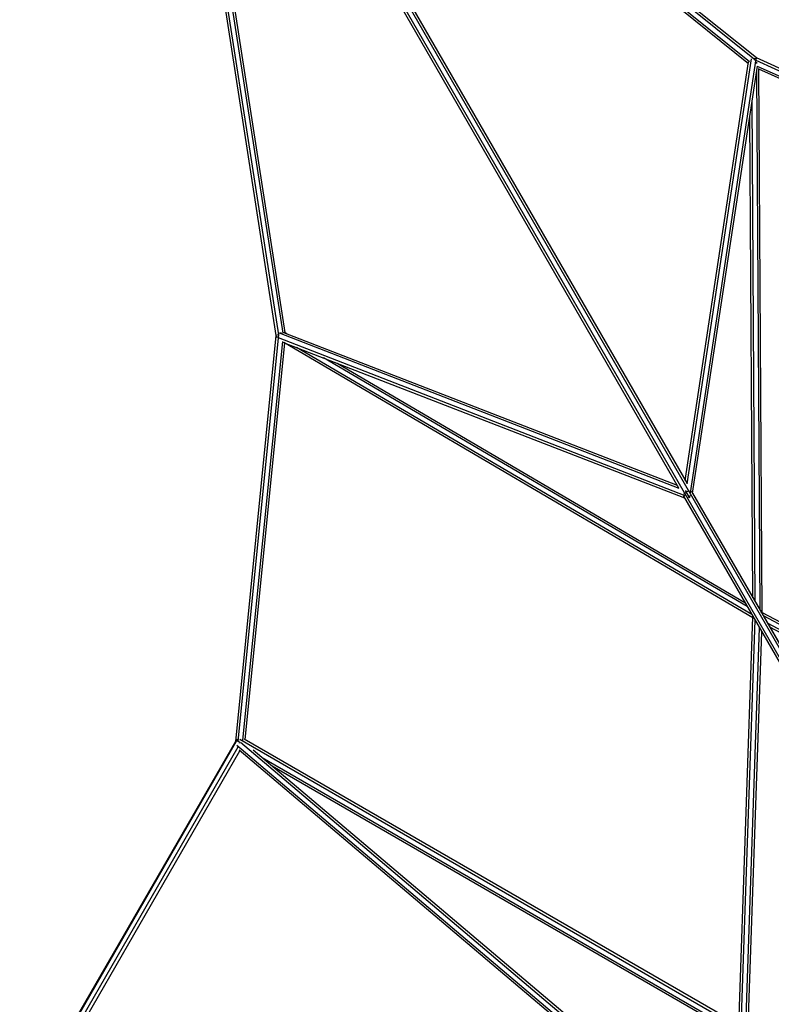
# Model space of a CAD drawing. Extents: x 2 to 23.3, y 4.5 to 17.2.
# Drawn here: x 13.5 to 15.1, y 12.2 to 14.3 of the extents above; entities that cross this region are included whole.
import ezdxf

# ---------------------------------------------------------------- set-up
doc = ezdxf.new("R2010")
doc.units = 0
doc.header["$MEASUREMENT"] = 0
doc.layers.add('SMB_RAUMNETZE', color=7, linetype='CONTINUOUS')

# ---------------------------------------------------------------- blocks, each defined once
blk = doc.blocks.new('__68__')
at = {"layer": 'SMB_RAUMNETZE', "color": 1, "linetype": 'Continuous'}
for p, q in [((13.8404, 15.2533), (13.8318, 15.2483)), ((13.8417, 15.253), (13.8404, 15.2533)), ((13.8404, 15.2533), (15.6654, 12.0924)), ((13.8318, 15.2483), (13.8314, 15.2471)), ((13.8318, 15.2483), (15.6567, 12.0874)), ((13.8578, 15.2331), (14.962, 13.3207)), ((14.9447, 13.3106), (13.8405, 15.2231)), ((14.9623, 13.3035), (14.9652, 13.3051)), ((14.9652, 13.3051), (14.9673, 13.3045)), ((14.9544, 13.2938), (15.2538, 12.7753)), ((14.9548, 13.2932), (14.955, 13.2939)), ((14.956, 13.298), (14.9565, 13.3001)), ((14.9565, 13.3001), (14.9594, 13.3018)), ((14.9714, 13.3034), (14.9721, 13.3032)), ((14.9717, 13.3039), (15.2711, 12.7853)), ((15.2556, 12.7786), (15.256, 12.7814)), ((15.2647, 12.7864), (15.256, 12.7814)), ((15.2647, 12.7864), (15.2673, 12.7854)), ((15.2741, 12.7801), (15.6684, 12.0971)), ((15.2568, 12.7701), (15.6511, 12.0871)), ((15.6549, 12.0805), (15.8769, 11.696)), ((15.6556, 12.0892), (15.6555, 12.0876)), ((15.6556, 12.0892), (15.6571, 12.0901)), ((15.6569, 12.0871), (16.3364, 10.9102)), ((15.6628, 12.0934), (15.6643, 12.0942)), ((15.6643, 12.0942), (15.6658, 12.0936)), ((15.6656, 12.0921), (16.345, 10.9152)), ((15.6723, 12.0905), (15.8942, 11.706)), ((15.7048, 11.9941), (15.7055, 12.0029)), ((15.7142, 12.0079), (15.7055, 12.0029)), ((15.7142, 12.0079), (15.7221, 12.0041)), ((15.8805, 11.6998), (15.8803, 11.6978)), ((15.8831, 11.7013), (15.8805, 11.6998)), ((15.8891, 11.7048), (15.8865, 11.7033)), ((15.891, 11.7039), (15.8891, 11.7048)), ((16.0025, 11.4884), (16.0021, 11.4792)), ((16.0025, 11.4884), (16.0112, 11.4934)), ((16.0112, 11.4934), (16.0194, 11.4892)), ((16.1158, 11.2963), (16.114, 11.2953)), ((16.114, 11.2938), (16.114, 11.2953)), ((16.1227, 11.3003), (16.1209, 11.2993)), ((16.1227, 11.3003), (16.124, 11.2996)), ((16.1151, 11.2834), (16.3313, 10.9089)), ((16.1325, 11.2934), (16.3486, 10.9189)), ((16.3306, 10.9203), (16.3298, 10.9116)), ((16.3392, 10.9253), (16.3306, 10.9203)), ((16.3471, 10.9216), (16.3392, 10.9253))]:
    blk.add_line(p, q, dxfattribs=at)
blk = doc.blocks.new('__114__')
at = {"layer": 'SMB_RAUMNETZE', "color": 1, "linetype": 'Continuous'}
for p, q in [((13.9911, 12.7666), (13.5273, 11.9632)), ((13.9957, 12.7717), (13.5276, 11.9609)), ((13.5405, 11.9647), (13.9968, 12.755)), ((13.9981, 12.7671), (13.9991, 12.7628)), ((14.0003, 12.7714), (15.0769, 12.1498)), ((15.0733, 12.1576), (14.01, 12.7715)), ((13.5502, 11.9657), (14.0008, 12.7462)), ((14.0486, 12.7319), (15.071, 12.1416)), ((15.0671, 12.1381), (14.0702, 12.7137)), ((13.5349, 11.9588), (13.5334, 11.9583)), ((14.6047, 11.3319), (13.533, 11.9507)), ((14.5961, 11.3311), (13.5435, 11.9388)), ((13.5864, 11.9314), (14.6083, 11.3414)), ((13.613, 11.9218), (14.6094, 11.3465))]:
    blk.add_line(p, q, dxfattribs=at)
blk = doc.blocks.new('__135__')
at = {"layer": 'SMB_RAUMNETZE', "color": 1, "linetype": 'Continuous'}
for p, q in [((13.8333, 15.2484), (13.833, 15.2482)), ((13.8352, 15.2487), (13.8333, 15.2484)), ((13.8333, 15.2484), (13.8335, 15.247)), ((13.8345, 15.241), (14.0834, 13.6404)), ((13.8308, 15.2294), (14.0782, 13.6386)), ((13.8499, 15.2069), (14.093, 13.6438)), ((13.8562, 15.1959), (14.0974, 13.6452)), ((14.0782, 13.6386), (13.9911, 12.7664)), ((14.0834, 13.6404), (13.9962, 12.7673)), ((14.092, 13.6258), (14.0065, 12.7692)), ((14.0967, 13.6224), (14.0116, 12.7706)), ((14.0834, 13.6404), (14.0782, 13.6386)), ((14.0834, 13.6404), (14.0852, 13.6404)), ((13.9911, 12.7664), (13.9919, 12.7666)), ((13.9915, 12.7663), (13.9911, 12.7664)), ((13.9953, 12.7671), (13.9962, 12.7673)), ((13.9962, 12.7673), (13.9998, 12.767))]:
    blk.add_line(p, q, dxfattribs=at)
blk = doc.blocks.new('__139__')
at = {"layer": 'SMB_RAUMNETZE', "color": 1, "linetype": 'Continuous'}
for p, q in [((13.8384, 15.2505), (13.8395, 15.252)), ((13.8395, 15.252), (13.8399, 15.2522)), ((13.8395, 15.252), (13.8406, 15.2511)), ((15.1071, 14.2314), (13.8458, 15.2469)), ((15.1112, 14.235), (13.858, 15.2441)), ((13.8672, 15.2169), (15.0965, 14.2271)), ((13.8736, 15.2059), (15.094, 14.2233)), ((15.1069, 14.2311), (15.1071, 14.2314)), ((15.1076, 14.2318), (15.1071, 14.2314)), ((15.1071, 14.2314), (15.1096, 14.2303)), ((15.1094, 14.2334), (15.1112, 14.235)), ((15.1102, 14.23), (15.9068, 13.8704)), ((15.9101, 13.8743), (15.1112, 14.235)), ((15.1131, 14.2177), (15.9, 13.8625)), ((15.8963, 13.8587), (15.1166, 14.2107)), ((15.9068, 13.8704), (15.9053, 13.8671)), ((15.9074, 13.8711), (15.9068, 13.8704)), ((15.9101, 13.8743), (15.9096, 13.8737)), ((15.9101, 13.874), (15.9101, 13.8743))]:
    blk.add_line(p, q, dxfattribs=at)
blk = doc.blocks.new('__158__')
at = {"layer": 'SMB_RAUMNETZE', "color": 1, "linetype": 'Continuous'}
for p, q in [((15.0732, 12.1552), (15.1037, 13.0342)), ((15.1219, 13.0447), (15.8977, 12.6305)), ((15.1258, 13.037), (15.9025, 12.6223)), ((15.0779, 12.146), (15.1085, 13.027)), ((15.0878, 12.1442), (15.1179, 13.0106)), ((15.9, 12.6123), (15.1353, 13.0206)), ((15.8963, 12.6086), (15.14, 13.0123)), ((15.0929, 12.1463), (15.1226, 13.0024))]:
    blk.add_line(p, q, dxfattribs=at)
blk = doc.blocks.new('__159__')
at = {"layer": 'SMB_RAUMNETZE', "color": 1, "linetype": 'Continuous'}
for p, q in [((15.1109, 14.2306), (15.1114, 14.2306)), ((15.1114, 14.2306), (15.1114, 14.2304)), ((15.1114, 14.2306), (15.1116, 14.2305)), ((15.1115, 14.2261), (15.1115, 14.223)), ((15.1116, 14.2059), (15.1188, 13.0491)), ((15.1238, 13.0437), (15.1165, 14.2127)), ((15.1087, 13.0666), (15.102, 14.1426)), ((15.1036, 13.0754), (15.0972, 14.111)), ((14.0873, 13.6439), (14.0879, 13.6449)), ((14.0879, 13.6449), (14.0881, 13.645)), ((14.0879, 13.6449), (14.0908, 13.6432)), ((14.1018, 13.6426), (14.0958, 13.6461)), ((15.1036, 13.0321), (14.095, 13.6234)), ((15.1014, 13.0391), (14.1223, 13.6132)), ((15.0913, 13.0567), (14.1806, 13.5906)), ((14.2098, 13.5793), (15.0863, 13.0654))]:
    blk.add_line(p, q, dxfattribs=at)
blk = doc.blocks.new('__177__')
at = {"layer": 'SMB_RAUMNETZE', "color": 1, "linetype": 'Continuous'}
for p, q in [((14.958, 13.3275), (15.0945, 14.2264)), ((14.962, 13.32), (15.1006, 14.2334)), ((14.9692, 13.3008), (15.1107, 14.2333)), ((14.9741, 13.2998), (15.1133, 14.2173)), ((15.1107, 14.2333), (15.1069, 14.2338)), ((15.1112, 14.2323), (15.1107, 14.2333)), ((14.9453, 13.3102), (14.0857, 13.6435)), ((14.0947, 13.6453), (14.9408, 13.3174)), ((14.0808, 13.6366), (14.0802, 13.6349)), ((14.0802, 13.6349), (14.0811, 13.6345)), ((14.0802, 13.6349), (14.0803, 13.6346)), ((14.9583, 13.2945), (14.0836, 13.6336)), ((14.0926, 13.6247), (14.9568, 13.2897)), ((14.9588, 13.305), (14.9596, 13.3047)), ((14.9595, 13.305), (14.9596, 13.3047)), ((14.9596, 13.3047), (14.9598, 13.3056)), ((14.9677, 13.2909), (14.9596, 13.3047)), ((14.9636, 13.2924), (14.9677, 13.2909)), ((14.9683, 13.2952), (14.9677, 13.2909)), ((14.9677, 13.2909), (14.9684, 13.2897))]:
    blk.add_line(p, q, dxfattribs=at)
blk = doc.blocks.new('__178__')
at = {"layer": 'SMB_RAUMNETZE', "color": 1, "linetype": 'Continuous'}
blk.add_line((14.9741, 13.2998), (15.1219, 13.0438), dxfattribs=at)
blk = doc.blocks.new('__211__')
at = {"layer": 'SMB_RAUMNETZE', "color": 1, "linetype": 'Continuous'}
for p, q in [((15.1223, 13.043), (15.1215, 13.0445)), ((15.2708, 12.7858), (15.1269, 13.0351)), ((15.4218, 12.5242), (15.2859, 12.7597))]:
    blk.add_line(p, q, dxfattribs=at)
blk = doc.blocks.new('__248__')
at = {"layer": 'SMB_RAUMNETZE', "color": 1, "linetype": 'Continuous'}
for p, q in [((13.9938, 12.7586), (14.9059, 11.9876)), ((14.0018, 12.7649), (14.9121, 11.9955)), ((14.9017, 11.9846), (13.999, 12.7477)), ((14.9157, 11.999), (14.0293, 12.7483))]:
    blk.add_line(p, q, dxfattribs=at)

msp = doc.modelspace()

# ---------------------------------------------------------------- block references
at = {"layer": 'SMB_RAUMNETZE', "color": 1, "linetype": 'Continuous'}
for name in ['__68__', '__139__', '__135__', '__177__', '__159__', '__178__', '__158__', '__211__', '__114__', '__248__']:
    msp.add_blockref(name, (0, 0), dxfattribs=at)

doc.saveas('drawing.dxf')
